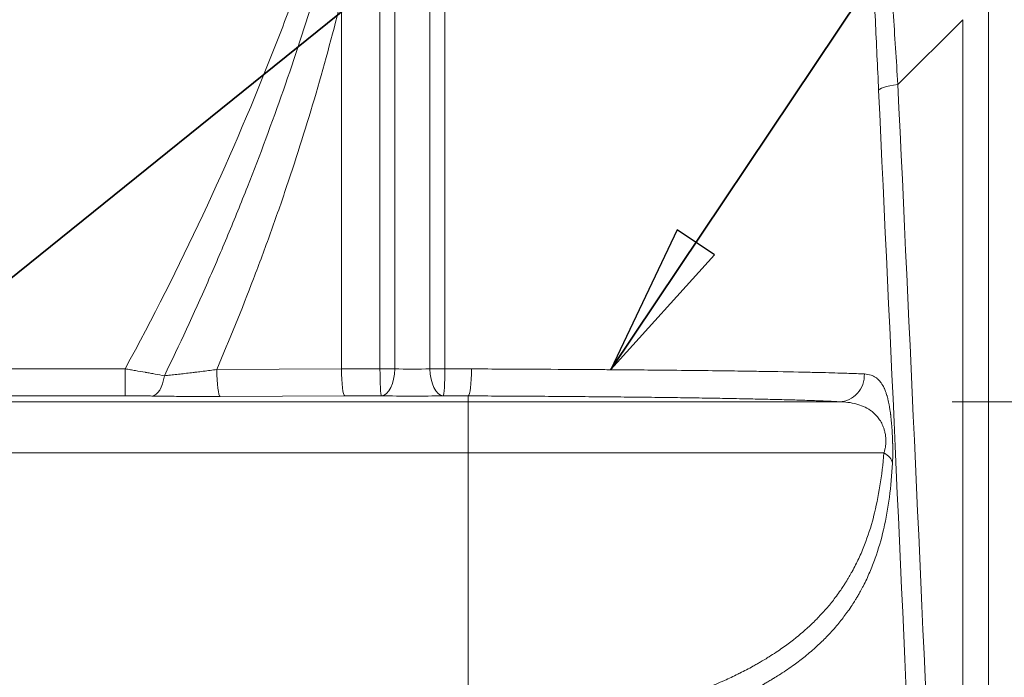
# Model space of a CAD drawing. Units: inches. Extents: x 5 to 206, y 5 to 269.
# Drawn here: x 75 to 88, y 209 to 218 of the extents above; entities that cross this region are included whole.
import ezdxf

# ---------------------------------------------------------------- set-up
doc = ezdxf.new("R2010")
doc.units = ezdxf.units.IN
doc.header["$LTSCALE"] = 25
doc.header["$MEASUREMENT"] = 0
for name, color, linetype, lineweight in [('Dimension (ANSI)', 7, 'Continuous', 18), ('Symbol (ANSI)', 7, 'Continuous', 35), ('Visible (ANSI)', 7, 'Continuous', 50), ('Visible Narrow (ANSI)', 7, 'Continuous', 5)]:
    doc.layers.add(name, color=color, linetype=linetype, lineweight=lineweight)
doc.styles.add('Note Text (ANSI)', font='times.ttf')
doc.dimstyles.new('Clarion Style 1 w_ in [mm]', dxfattribs={"dimscale": 25, "dimtxt": 0.094, "dimasz": 0.098425, "dimexe": 0.0625, "dimexo": 0.0625, "dimgap": 0.025, "dimtad": 1, "dimdec": 3, "dimrnd": 1e-08, "dimzin": 3, "dimdsep": 46, "dimlunit": 5, "dimtxsty": 'Note Text (ANSI)', "dimcen": 0.09, "dimdle": 0.1, "dimclrd": 256, "dimclre": 256, "dimclrt": 256, "dimadec": 0, "dimazin": 3, "dimtfac": 1.06383, "dimtofl": 0, "dimtmove": 0, "dimatfit": 3, "dimldrblk": 'Filled-1', "dimfxl": 1, "dimfrac": 1, "dimtolj": 1, "dimtzin": 12, "dimlwd": -1, "dimlwe": -1, "dimarcsym": 0})
doc.dimstyles.new('Clarion Style 1 w_ in [mm]$7', dxfattribs={"dimscale": 25, "dimtxt": 0.094, "dimasz": 0.085, "dimexe": 0.0625, "dimexo": 0.0625, "dimgap": 0.025, "dimtad": 1, "dimdec": 3, "dimrnd": 1e-08, "dimzin": 3, "dimdsep": 46, "dimlunit": 5, "dimtxsty": 'Note Text (ANSI)', "dimcen": 0.09, "dimdle": 0.1, "dimclrd": 256, "dimclre": 256, "dimclrt": 256, "dimadec": 0, "dimazin": 3, "dimtfac": 1.06383, "dimtofl": 0, "dimtmove": 0, "dimatfit": 3, "dimldrblk": 'Filled-1', "dimfxl": 1, "dimfrac": 1, "dimtolj": 1, "dimtzin": 12, "dimlwd": -1, "dimlwe": -1, "dimarcsym": 0})

# ---------------------------------------------------------------- blocks, each defined once
blk = doc.blocks.new('Filled-1')
at = {"color": 0}
for p, q in [((0, 0), (-1, 0.1471)), ((-1, 0.1471), (-1, -0.1471)), ((-1, 0), (0, 0)), ((-1, -0.1471), (0, 0))]:
    blk.add_line(p, q, dxfattribs=at)
at = {"color": 0, "flags": 128}
blk.add_lwpolyline([(-1, -0.1471), (0, 0), (-1, 0.1471), (-1, -0.1471)], dxfattribs=at)
at = {"color": 0}
blk.add_solid([(-1, -0.1471), (0, 0), (-1, 0.1471), (-1, -0.1471)], dxfattribs=at)
blk = doc.blocks.new('*D16')
at = {"layer": 'Defpoints', "color": 0, "transparency": 16777216}
for p in [(86.087, 212.885), (109.334, 212.885), (89.867, 158.123)]:
    blk.add_point(p, dxfattribs=at)
at = {"layer": 'Dimension (ANSI)', "transparency": 16777216}
for p, q in [((87.649, 212.885), (110.897, 212.885)), ((109.334, 160.583), (109.334, 210.424)), ((91.429, 158.123), (110.897, 158.123))]:
    blk.add_line(p, q, dxfattribs=at)
for points in [[(108.924, 210.424), (109.744, 210.424), (109.334, 212.885)], [(108.924, 160.583), (109.744, 160.583), (109.334, 158.123)]]:
    blk.add_solid(points, dxfattribs=at)
at = {"layer": 'Dimension (ANSI)', "transparency": 16777216, "insert": (102.987, 172.011), "char_height": 2.35, "attachment_point": 1, "rotation": 90, "style": 'Note Text (ANSI)'}
blk.add_mtext('\\A1;54{\\H1.06383x;\\S3#4;} in [1391 mm]', dxfattribs=at)

msp = doc.modelspace()

# ---------------------------------------------------------------- linework, layer by layer
at = {"layer": 'Visible (ANSI)', "linetype": 'Continuous', "lineweight": 18}
msp.add_line((88.15437, 235.77903), (88.15437, 164.47197), dxfattribs=at)
msp.add_open_spline([(86.63006, 217.21011), (86.62235, 217.37357), (86.61466, 217.5365), (86.60698, 217.69888), (86.5993, 217.8613), (86.59164, 218.02317), (86.58399, 218.18447), (86.57635, 218.34569), (86.56873, 218.50635), (86.56113, 218.66641), (86.55352, 218.82658), (86.54593, 218.98615), (86.53836, 219.14511), (86.53458, 219.22456), (86.5308, 219.30388), (86.52704, 219.38282), (86.52328, 219.46177), (86.51953, 219.54039), (86.5158, 219.61869), (86.50833, 219.77528), (86.50092, 219.93057), (86.49356, 220.08453), (86.48621, 220.23838), (86.47892, 220.39089), (86.47169, 220.54202), (86.46445, 220.69335), (86.45726, 220.8433), (86.45015, 220.99182), (86.44304, 221.14013), (86.43599, 221.287), (86.42902, 221.4324), (86.42552, 221.50514), (86.42205, 221.57752), (86.41859, 221.64952), (86.41513, 221.72163), (86.41168, 221.79336), (86.40826, 221.86469), (86.40483, 221.93593), (86.40143, 222.00677), (86.39804, 222.07721), (86.39465, 222.14766), (86.39128, 222.21778), (86.38794, 222.28717), (86.38461, 222.35646), (86.38131, 222.42507), (86.37804, 222.49302), (86.37476, 222.56118), (86.37151, 222.62867), (86.36829, 222.69547), (86.36187, 222.82878), (86.35558, 222.95938), (86.34942, 223.08727), (86.34324, 223.21536), (86.3372, 223.34073), (86.33128, 223.46332), (86.32538, 223.58573), (86.31961, 223.70538), (86.31397, 223.82224), (86.30832, 223.93927), (86.3028, 224.05349), (86.29743, 224.16485), (86.29474, 224.2204), (86.29209, 224.27524), (86.28948, 224.32936), (86.28686, 224.38363), (86.28427, 224.43718), (86.28172, 224.49), (86.28045, 224.51629), (86.27919, 224.5424), (86.27794, 224.56833), (86.27668, 224.59441), (86.27542, 224.62032), (86.27418, 224.64598), (86.27171, 224.69717), (86.26928, 224.74737), (86.2669, 224.79659), (86.26453, 224.84574), (86.2622, 224.89392), (86.25992, 224.94114), (86.25763, 224.98842), (86.25539, 225.03475), (86.2532, 225.08012), (86.24881, 225.17091), (86.2446, 225.2579), (86.24058, 225.34115), (86.23655, 225.42431), (86.23271, 225.50376), (86.22904, 225.57955), (86.22537, 225.65543), (86.22188, 225.72765), (86.21856, 225.79627), (86.21524, 225.86482), (86.2121, 225.92977), (86.20913, 225.99117), (86.20764, 226.02188), (86.2062, 226.05171), (86.2048, 226.08064), (86.2034, 226.10961), (86.20204, 226.13768), (86.20072, 226.16487), (86.19941, 226.19203), (86.19814, 226.21832), (86.19691, 226.24372), (86.19568, 226.26912), (86.19449, 226.29366), (86.19335, 226.31721), (86.19221, 226.34075), (86.19112, 226.36331), (86.19007, 226.38493), (86.18903, 226.40659), (86.18802, 226.4273), (86.18707, 226.44709), (86.18515, 226.48662), (86.18342, 226.52248), (86.18185, 226.55481), (86.18029, 226.58716), (86.17889, 226.61599), (86.17766, 226.64142), (86.17643, 226.66684), (86.17536, 226.68888), (86.17446, 226.70765), (86.17355, 226.72642), (86.1728, 226.74192), (86.1722, 226.75425), (86.17101, 226.77891), (86.17043, 226.79091), (86.17043, 226.79091)], degree=3, knots=[0, 0, 0, 0, 0.031246, 0.031246, 0.031246, 0.0625, 0.0625, 0.0625, 0.09373875, 0.09373875, 0.09373875, 0.125, 0.125, 0.125, 0.140625, 0.140625, 0.140625, 0.15625, 0.15625, 0.15625, 0.1875, 0.1875, 0.1875, 0.21872961, 0.21872961, 0.21872961, 0.25, 0.25, 0.25, 0.28122736, 0.28122736, 0.28122736, 0.29685194, 0.29685194, 0.29685194, 0.3125, 0.3125, 0.3125, 0.328125, 0.328125, 0.328125, 0.34375, 0.34375, 0.34375, 0.35935074, 0.35935074, 0.35935074, 0.375, 0.375, 0.375, 0.40622526, 0.40622526, 0.40622526, 0.4375, 0.4375, 0.4375, 0.46872598, 0.46872598, 0.46872598, 0.5, 0.5, 0.5, 0.51560237, 0.51560237, 0.51560237, 0.53125, 0.53125, 0.53125, 0.53904042, 0.53904042, 0.53904042, 0.546875, 0.546875, 0.546875, 0.5625, 0.5625, 0.5625, 0.5781046, 0.5781046, 0.5781046, 0.59373017, 0.59373017, 0.59373017, 0.625, 0.625, 0.625, 0.65623245, 0.65623245, 0.65623245, 0.6875, 0.6875, 0.6875, 0.71873587, 0.71873587, 0.71873587, 0.73436169, 0.73436169, 0.73436169, 0.75, 0.75, 0.75, 0.765625, 0.765625, 0.765625, 0.78125, 0.78125, 0.78125, 0.79686511, 0.79686511, 0.79686511, 0.8125, 0.8125, 0.8125, 0.84374194, 0.84374194, 0.84374194, 0.875, 0.875, 0.875, 0.90624508, 0.90624508, 0.90624508, 0.9375, 0.9375, 0.9375, 1, 1, 1, 1], dxfattribs=at)
msp.add_open_spline([(87.52974, 196.1192), (87.27442, 203.15581), (86.96141, 210.1844), (86.63006, 217.21011)], degree=3, dxfattribs=at)
at = {"layer": 'Visible Narrow (ANSI)', "linetype": 'Continuous', "lineweight": 18}
for p, q in [((79.70287, 213.34235), (79.70287, 221.23556)), ((79.90818, 221.23556), (79.90818, 213.34235)), ((79.16871, 218.49317), (79.16871, 213.34077)), ((87.79715, 218.19553), (86.89714, 217.29551)), ((87.79715, 196.19647), (87.79715, 218.19553)), ((76.16398, 213.34275), (67.61937, 213.34275)), ((76.16398, 213.34275), (76.16398, 212.96798)), ((79.16871, 213.34077), (77.43726, 213.33335)), ((79.90818, 213.34235), (79.70287, 213.34235)), ((67.61937, 212.96798), (76.16398, 212.96798)), ((77.48296, 212.95857), (79.21441, 212.966)), ((80.92937, 212.88509), (80.92937, 212.9663)), ((80.92937, 212.88509), (67.61937, 212.88509)), ((80.92937, 212.17494), (80.92937, 212.88509)), ((86.08676, 212.88509), (80.92937, 212.88509)), ((67.61937, 212.17494), (80.92937, 212.17494)), ((86.70227, 212.17494), (80.92937, 212.17494)), ((80.92937, 212.17494), (80.92937, 208.18282))]:
    msp.add_line(p, q, dxfattribs=at)
for centre, major_axis, ratio, start_param, end_param in [((87.37923, 217.24544), (-0.74917, -0.03533), 0.12605902, 5.40549368, 6.28318905), ((76.53494, 213.33951), (-0.00718, -0.37493), 0.48092111, 0.03981542, 1.32904476), ((77.48296, 213.33335), (0.00161, -0.375), 0.12186824, 4.71186644, 6.24801648), ((80.14367, 213.07648), (8, 0), 0.03328386, 1.6259236, 1.69296937), ((79.21441, 213.34077), (0.00161, -0.375), 0.12186824, 4.71186644, 6.24801648), ((79.72354, 213.34235), (0.00072, -0.375), 0.05509925, 4.7122828, 6.24822559), ((79.72354, 213.34235), (-0.00741, -0.37493), 0.49230619, 0.04010566, 1.58052146), ((80.15437, 213.36894), (-0.5, 0), 0.06111135, 1.05597544, 2.07885444), ((80.58004, 213.34225), (-0.375, -0.00006), 0.00009299, 4.64442637, 5.22044708), ((80.58004, 213.34225), (0.00729, -0.37493), 0.48641137, 4.70293133, 6.24323156), ((80.58004, 213.34225), (-0.00089, -0.375), 0.06790985, 0.03498739, 1.57106186), ((80.1536, 213.14098), (-6.65168, 0.00002), 0.03033381, 4.58848104, 4.64439839), ((80.92937, 213.34107), (-0.00163, -0.375), 0.1235259, 0.0351761, 1.57168178), ((86.07856, 213.25986), (-0.02055, -0.37444), 0.94237701, 0.08137278, 1.65309621), ((80.14367, 212.70171), (-7.625, 0), 0.03492077, 4.76751625, 4.83456203), ((80.15437, 212.99417), (0.875, 0), 0.03492077, 4.1975681, 5.22044709), ((80.15359, 212.74895), (6.27603, 0), 0.0348995, 1.44687012, 1.50279549), ((86.45026, 212.01711), (0.37454, -0.01851), 0.59713287, 0.14955186, 0.86263556)]:
    msp.add_ellipse(centre, major_axis=major_axis, ratio=ratio, start_param=start_param, end_param=end_param, dxfattribs=at)
for points, knots in [([(86.38922, 227.35751), (86.38411, 227.3524), (86.37989, 227.33491), (86.37659, 227.30441), (86.37657, 227.30426), (86.37656, 227.30411), (86.37654, 227.30396), (86.37491, 227.28878), (86.3735, 227.2704), (86.37233, 227.24872), (86.37114, 227.22681), (86.3702, 227.20154), (86.36949, 227.17279), (86.36948, 227.17234), (86.36947, 227.17189), (86.36946, 227.17144), (86.36878, 227.143), (86.36834, 227.11118), (86.36814, 227.07587), (86.36794, 227.03996), (86.368, 227.00043), (86.36833, 226.95713), (86.36833, 226.95638), (86.36834, 226.95563), (86.36834, 226.95487), (86.36851, 226.93389), (86.36873, 226.91203), (86.36902, 226.88927), (86.36932, 226.86568), (86.36968, 226.84112), (86.37012, 226.81557), (86.37013, 226.81473), (86.37015, 226.81389), (86.37016, 226.81304), (86.37059, 226.78826), (86.37108, 226.76253), (86.37164, 226.73598), (86.37166, 226.73512), (86.37168, 226.73426), (86.3717, 226.7334), (86.37226, 226.70674), (86.37289, 226.67924), (86.37358, 226.65089), (86.3736, 226.65003), (86.37362, 226.64917), (86.37364, 226.64831), (86.37434, 226.61985), (86.37511, 226.59054), (86.37594, 226.56037), (86.37679, 226.52929), (86.37771, 226.4973), (86.37871, 226.4644), (86.3807, 226.39858), (86.38296, 226.32913), (86.38551, 226.256), (86.38554, 226.25531), (86.38556, 226.25461), (86.38559, 226.25391), (86.38812, 226.18138), (86.39093, 226.10524), (86.39401, 226.02545), (86.39713, 225.94485), (86.40054, 225.86053), (86.40424, 225.77242), (86.40424, 225.77221), (86.40425, 225.772), (86.40426, 225.7718), (86.40795, 225.68383), (86.41193, 225.59208), (86.41621, 225.49648), (86.41835, 225.44855), (86.42057, 225.39965), (86.42286, 225.34977), (86.42513, 225.30057), (86.42746, 225.25041), (86.42987, 225.19929), (86.4299, 225.19857), (86.42994, 225.19785), (86.42997, 225.19713), (86.43237, 225.14624), (86.43484, 225.0944), (86.43739, 225.04159), (86.43744, 225.04055), (86.43749, 225.03952), (86.43754, 225.03848), (86.43884, 225.01154), (86.44016, 224.98435), (86.44149, 224.95698), (86.44276, 224.93096), (86.44404, 224.90478), (86.44534, 224.87843), (86.44541, 224.87707), (86.44547, 224.8757), (86.44554, 224.87433), (86.44827, 224.81887), (86.45107, 224.76265), (86.45393, 224.7057), (86.45669, 224.65073), (86.45951, 224.59507), (86.46238, 224.53873), (86.46249, 224.5367), (86.46259, 224.53468), (86.4627, 224.53265), (86.46866, 224.41585), (86.47488, 224.29612), (86.48135, 224.1735), (86.48765, 224.05413), (86.49418, 223.93202), (86.50093, 223.80723), (86.50111, 223.8039), (86.50129, 223.80058), (86.50147, 223.79725), (86.50842, 223.66905), (86.51561, 223.53801), (86.52304, 223.40417), (86.53022, 223.27476), (86.53762, 223.14273), (86.54525, 223.0081), (86.54551, 223.00356), (86.54576, 222.99902), (86.54602, 222.99448), (86.54997, 222.92484), (86.55397, 222.85449), (86.55804, 222.78346), (86.56181, 222.71744), (86.56564, 222.65083), (86.56952, 222.58362), (86.56982, 222.57853), (86.57011, 222.57343), (86.5704, 222.56834), (86.57428, 222.50121), (86.57821, 222.43344), (86.58217, 222.36537), (86.58248, 222.36004), (86.58279, 222.35471), (86.5831, 222.34937), (86.58706, 222.2814), (86.59106, 222.21307), (86.59509, 222.14439), (86.59541, 222.13888), (86.59573, 222.13337), (86.59606, 222.12785), (86.60041, 222.05364), (86.60481, 221.97902), (86.60925, 221.904), (86.61369, 221.82903), (86.61817, 221.75365), (86.62268, 221.67788), (86.63136, 221.53219), (86.64019, 221.38506), (86.64916, 221.23652), (86.64951, 221.23068), (86.64987, 221.22485), (86.65022, 221.21901), (86.65954, 221.06468), (86.66901, 220.90885), (86.67863, 220.75156), (86.68791, 220.59982), (86.69732, 220.44673), (86.70686, 220.29231), (86.7072, 220.28682), (86.70754, 220.28133), (86.70788, 220.27584), (86.71745, 220.12097), (86.72716, 219.96477), (86.73699, 219.80727), (86.7373, 219.80221), (86.73762, 219.79716), (86.73794, 219.7921), (86.74271, 219.71558), (86.74752, 219.63875), (86.75236, 219.56161), (86.75266, 219.55684), (86.75296, 219.55207), (86.75326, 219.54729), (86.75812, 219.46979), (86.76301, 219.39195), (86.76793, 219.31397), (86.76821, 219.30952), (86.76849, 219.30508), (86.76877, 219.30064), (86.77915, 219.13588), (86.78962, 218.97044), (86.80018, 218.80434), (86.81056, 218.64099), (86.82102, 218.477), (86.83156, 218.31241), (86.83173, 218.30982), (86.83189, 218.30723), (86.83206, 218.30464), (86.84276, 218.1376), (86.85353, 217.96993), (86.86439, 217.80165), (86.87523, 217.63354), (86.88615, 217.46482), (86.89714, 217.29551)], [0, 0, 0, 0, 0.06219602, 0.06219602, 0.06219602, 0.0625, 0.0625, 0.0625, 0.09333889, 0.09333889, 0.09333889, 0.12451299, 0.12451299, 0.12451299, 0.125, 0.125, 0.125, 0.15571923, 0.15571923, 0.15571923, 0.1869594, 0.1869594, 0.1869594, 0.1875, 0.1875, 0.1875, 0.20259175, 0.20259175, 0.20259175, 0.21823455, 0.21823455, 0.21823455, 0.21875, 0.21875, 0.21875, 0.23388516, 0.23388516, 0.23388516, 0.234375, 0.234375, 0.234375, 0.24954035, 0.24954035, 0.24954035, 0.25, 0.25, 0.25, 0.26519904, 0.26519904, 0.26519904, 0.28086221, 0.28086221, 0.28086221, 0.3122009, 0.3122009, 0.3122009, 0.3125, 0.3125, 0.3125, 0.34355531, 0.34355531, 0.34355531, 0.37492606, 0.37492606, 0.37492606, 0.375, 0.375, 0.375, 0.40631315, 0.40631315, 0.40631315, 0.42201321, 0.42201321, 0.42201321, 0.4375, 0.4375, 0.4375, 0.437718, 0.437718, 0.437718, 0.453125, 0.453125, 0.453125, 0.45342679, 0.45342679, 0.45342679, 0.46128215, 0.46128215, 0.46128215, 0.46875, 0.46875, 0.46875, 0.46913689, 0.46913689, 0.46913689, 0.48484268, 0.48484268, 0.48484268, 0.5, 0.5, 0.5, 0.50054509, 0.50054509, 0.50054509, 0.53193729, 0.53193729, 0.53193729, 0.5625, 0.5625, 0.5625, 0.56331401, 0.56331401, 0.56331401, 0.59467521, 0.59467521, 0.59467521, 0.625, 0.625, 0.625, 0.62602145, 0.62602145, 0.62602145, 0.6416884, 0.6416884, 0.6416884, 0.65625, 0.65625, 0.65625, 0.65735253, 0.65735253, 0.65735253, 0.671875, 0.671875, 0.671875, 0.67301176, 0.67301176, 0.67301176, 0.6875, 0.6875, 0.6875, 0.6886626, 0.6886626, 0.6886626, 0.70430404, 0.70430404, 0.70430404, 0.7199377, 0.7199377, 0.7199377, 0.75, 0.75, 0.75, 0.75118057, 0.75118057, 0.75118057, 0.78239059, 0.78239059, 0.78239059, 0.8125, 0.8125, 0.8125, 0.81356973, 0.81356973, 0.81356973, 0.84375, 0.84375, 0.84375, 0.84471866, 0.84471866, 0.84471866, 0.859375, 0.859375, 0.859375, 0.86028206, 0.86028206, 0.86028206, 0.875, 0.875, 0.875, 0.87583817, 0.87583817, 0.87583817, 0.90692605, 0.90692605, 0.90692605, 0.9375, 0.9375, 0.9375, 0.93798105, 0.93798105, 0.93798105, 0.96900547, 0.96900547, 0.96900547, 1, 1, 1, 1]), ([(79.70367, 222.22819), (79.55925, 221.74995), (79.41482, 221.27171), (79.2704, 220.79348), (79.24151, 220.69783), (79.21241, 220.60225), (79.18288, 220.50681), (79.12382, 220.31592), (79.06331, 220.1255), (79.00134, 219.93553), (78.87741, 219.55559), (78.74767, 219.1775), (78.61213, 218.80123), (78.54435, 218.6131), (78.47511, 218.42539), (78.4045, 218.23837), (78.3339, 218.05134), (78.2619, 217.86496), (78.18853, 217.67921), (77.89505, 216.93621), (77.5795, 216.20338), (77.24205, 215.48064), (76.90461, 214.75791), (76.54528, 214.04527), (76.16398, 213.34275)], [0, 0, 0, 0, 0.15625, 0.15625, 0.15625, 0.1875, 0.1875, 0.1875, 0.25, 0.25, 0.25, 0.375, 0.375, 0.375, 0.4375, 0.4375, 0.4375, 0.5, 0.5, 0.5, 0.75, 0.75, 0.75, 1, 1, 1, 1]), ([(78.80553, 218.58108), (78.66681, 218.12276), (78.51839, 217.66786), (78.20339, 216.76447), (78.03678, 216.31599), (77.77359, 215.64794), (77.68367, 215.42609), (77.49971, 214.98462), (77.40566, 214.76492), (77.11731, 214.10889), (76.91686, 213.67563), (76.70828, 213.24639)], [0, 0, 0, 0, 0.25, 0.25, 0.5, 0.5, 0.625, 0.625, 0.75, 0.75, 1, 1, 1, 1]), ([(77.43726, 213.33335), (77.61447, 213.74933), (77.78399, 214.16909), (77.94561, 214.59275), (78.02642, 214.80457), (78.10525, 215.01737), (78.18207, 215.23116), (78.25888, 215.44495), (78.3337, 215.65982), (78.40631, 215.87524), (78.55151, 216.30609), (78.688, 216.73957), (78.8153, 217.17582), (78.9426, 217.61207), (79.06076, 218.05108), (79.16871, 218.49317)], [0, 0, 0, 0, 0.25, 0.25, 0.25, 0.375, 0.375, 0.375, 0.5, 0.5, 0.5, 0.75, 0.75, 0.75, 1, 1, 1, 1]), ([(76.70828, 213.24639), (76.66712, 213.25394), (76.62457, 213.26167), (76.58067, 213.26956), (76.58016, 213.26966), (76.57965, 213.26975), (76.57914, 213.26984), (76.55706, 213.27381), (76.53458, 213.27784), (76.51189, 213.28188), (76.48995, 213.28579), (76.46782, 213.28972), (76.44558, 213.29366), (76.4449, 213.29378), (76.44423, 213.2939), (76.44355, 213.29402), (76.39842, 213.302), (76.35272, 213.31002), (76.30646, 213.31809), (76.30597, 213.31818), (76.30548, 213.31826), (76.30499, 213.31835), (76.28199, 213.32235), (76.25886, 213.32637), (76.23558, 213.3304), (76.21181, 213.33452), (76.18788, 213.33864), (76.16398, 213.34275)], [0, 0, 0, 0, 0.25, 0.25, 0.25, 0.25289201, 0.25289201, 0.25289201, 0.37854784, 0.37854784, 0.37854784, 0.5, 0.5, 0.5, 0.5036881, 0.5036881, 0.5036881, 0.75, 0.75, 0.75, 0.75260832, 0.75260832, 0.75260832, 0.875, 0.875, 0.875, 1, 1, 1, 1]), ([(77.43726, 213.33335), (77.40582, 213.32911), (77.37439, 213.32494), (77.34297, 213.32082), (77.31206, 213.31678), (77.28116, 213.31279), (77.25027, 213.30885), (77.2498, 213.30879), (77.24933, 213.30873), (77.24887, 213.30867), (77.21819, 213.30477), (77.18751, 213.30092), (77.15684, 213.29713), (77.15622, 213.29705), (77.15559, 213.29698), (77.15496, 213.2969), (77.13933, 213.29497), (77.12371, 213.29306), (77.10808, 213.29115), (77.0932, 213.28935), (77.07831, 213.28755), (77.0635, 213.28578), (77.06276, 213.28569), (77.06202, 213.2856), (77.06128, 213.28551), (77.03027, 213.28181), (76.9996, 213.2782), (76.96929, 213.2747), (76.93972, 213.27129), (76.91049, 213.26798), (76.88159, 213.26477), (76.88098, 213.2647), (76.88037, 213.26464), (76.87977, 213.26457), (76.8504, 213.26131), (76.82139, 213.25816), (76.79274, 213.25512), (76.76422, 213.2521), (76.73606, 213.24919), (76.70828, 213.24639)], [0, 0, 0, 0, 0.12602585, 0.12602585, 0.12602585, 0.25, 0.25, 0.25, 0.25186999, 0.25186999, 0.25186999, 0.375, 0.375, 0.375, 0.3775257, 0.3775257, 0.3775257, 0.44028617, 0.44028617, 0.44028617, 0.5, 0.5, 0.5, 0.50298191, 0.50298191, 0.50298191, 0.62802527, 0.62802527, 0.62802527, 0.75, 0.75, 0.75, 0.75255972, 0.75255972, 0.75255972, 0.87655857, 0.87655857, 0.87655857, 1, 1, 1, 1]), ([(86.43192, 213.27135), (86.39752, 213.27288), (86.36093, 213.27438), (86.32212, 213.27587), (86.30255, 213.27662), (86.28241, 213.27736), (86.26171, 213.2781), (86.23084, 213.2792), (86.19869, 213.2803), (86.1654, 213.28137), (86.13211, 213.28245), (86.0977, 213.28351), (86.06219, 213.28456), (85.95397, 213.28775), (85.83555, 213.2908), (85.70708, 213.29374), (85.66692, 213.29465), (85.62578, 213.29556), (85.58365, 213.29645), (85.40676, 213.30021), (85.21267, 213.30377), (85.00077, 213.30715), (84.95525, 213.30788), (84.90887, 213.3086), (84.86187, 213.3093), (84.85418, 213.30942), (84.84647, 213.30954), (84.83874, 213.30965), (84.78385, 213.31047), (84.72816, 213.31127), (84.67168, 213.31206), (84.55872, 213.31363), (84.44261, 213.31515), (84.3234, 213.31661), (84.1637, 213.31857), (83.99845, 213.32042), (83.82762, 213.32219), (83.74341, 213.32306), (83.65785, 213.3239), (83.57092, 213.32473), (83.43928, 213.32597), (83.30451, 213.32717), (83.16653, 213.32832), (83.13203, 213.32861), (83.09731, 213.32889), (83.06252, 213.32917), (83.02773, 213.32945), (82.99285, 213.32973), (82.95786, 213.33), (82.88789, 213.33054), (82.81754, 213.33107), (82.74679, 213.33159), (82.71903, 213.33179), (82.6912, 213.33199), (82.66332, 213.33218), (82.40701, 213.334), (82.14572, 213.33562), (81.87952, 213.33706), (81.72864, 213.33788), (81.57617, 213.33864), (81.4221, 213.33934), (81.27478, 213.34002), (81.12599, 213.34064), (80.97569, 213.34121)], [0, 0, 0, 0, 0.04154239, 0.04154239, 0.04154239, 0.0625, 0.0625, 0.0625, 0.09375, 0.09375, 0.09375, 0.125, 0.125, 0.125, 0.22023071, 0.22023071, 0.22023071, 0.25, 0.25, 0.25, 0.375, 0.375, 0.375, 0.40185233, 0.40185233, 0.40185233, 0.40625, 0.40625, 0.40625, 0.4375, 0.4375, 0.4375, 0.5, 0.5, 0.5, 0.58372948, 0.58372948, 0.58372948, 0.625, 0.625, 0.625, 0.6875, 0.6875, 0.6875, 0.703125, 0.703125, 0.703125, 0.71875, 0.71875, 0.71875, 0.75, 0.75, 0.75, 0.76226422, 0.76226422, 0.76226422, 0.875, 0.875, 0.875, 0.93890037, 0.93890037, 0.93890037, 1, 1, 1, 1]), ([(86.82227, 212.03213), (86.82335, 212.05193), (86.82422, 212.07245), (86.82486, 212.09376), (86.82487, 212.09405), (86.82488, 212.09433), (86.82489, 212.09462), (86.8252, 212.10495), (86.82546, 212.11547), (86.82566, 212.12619), (86.82567, 212.12669), (86.82568, 212.12718), (86.82569, 212.12768), (86.82589, 212.13819), (86.82604, 212.1489), (86.82614, 212.15972), (86.82614, 212.16047), (86.82615, 212.16122), (86.82616, 212.16198), (86.82634, 212.18383), (86.82632, 212.20611), (86.82611, 212.22889), (86.826, 212.24062), (86.82584, 212.25249), (86.82562, 212.26449), (86.82541, 212.27646), (86.82515, 212.28857), (86.82483, 212.30081), (86.82477, 212.30299), (86.82471, 212.30518), (86.82465, 212.30737), (86.82438, 212.31744), (86.82407, 212.32756), (86.82373, 212.33764), (86.82332, 212.34991), (86.82286, 212.36211), (86.82236, 212.37431), (86.82223, 212.37735), (86.8221, 212.3804), (86.82197, 212.38344), (86.82105, 212.4047), (86.82, 212.4259), (86.81882, 212.44702), (86.8186, 212.45099), (86.81837, 212.45495), (86.81814, 212.45892), (86.81766, 212.46699), (86.81717, 212.47503), (86.81666, 212.48307), (86.81589, 212.49509), (86.81508, 212.50708), (86.81424, 212.51889), (86.8139, 212.52368), (86.81355, 212.52845), (86.8132, 212.53318), (86.81267, 212.54016), (86.81214, 212.54708), (86.8116, 212.55393), (86.81068, 212.56546), (86.80973, 212.57681), (86.80874, 212.588), (86.80829, 212.59317), (86.80782, 212.5983), (86.80735, 212.6034), (86.80578, 212.62047), (86.80413, 212.63713), (86.8024, 212.65346), (86.80182, 212.65885), (86.80124, 212.66421), (86.80065, 212.66952), (86.79946, 212.68023), (86.79822, 212.69081), (86.79696, 212.70114), (86.79638, 212.70593), (86.79579, 212.71068), (86.79519, 212.71538), (86.7945, 212.72079), (86.79381, 212.72613), (86.7931, 212.73141), (86.79122, 212.74558), (86.78927, 212.75928), (86.78726, 212.77258), (86.7845, 212.79092), (86.78162, 212.80849), (86.77862, 212.82538), (86.77774, 212.83033), (86.77685, 212.83522), (86.77595, 212.84006), (86.77066, 212.86843), (86.76502, 212.89486), (86.75894, 212.91968), (86.75789, 212.92398), (86.75683, 212.92823), (86.75575, 212.93243), (86.75317, 212.9425), (86.75052, 212.95229), (86.7478, 212.96177), (86.74668, 212.96569), (86.74555, 212.96956), (86.74441, 212.97337), (86.74162, 212.98267), (86.73877, 212.99166), (86.73586, 213.00036), (86.73469, 213.00386), (86.73351, 213.00731), (86.73232, 213.01072), (86.72512, 213.03131), (86.71754, 213.05028), (86.70954, 213.06785), (86.70831, 213.07056), (86.70706, 213.07324), (86.70581, 213.07589), (86.70231, 213.08326), (86.69874, 213.09038), (86.69509, 213.09726), (86.69384, 213.09961), (86.69258, 213.10193), (86.69132, 213.10422), (86.68754, 213.11107), (86.68367, 213.11768), (86.67973, 213.12402), (86.67849, 213.12602), (86.67724, 213.12799), (86.67599, 213.12994), (86.67192, 213.13625), (86.66779, 213.14229), (86.66358, 213.14809), (86.65806, 213.15567), (86.65242, 213.16283), (86.64666, 213.1696), (86.63511, 213.18314), (86.62304, 213.19508), (86.61044, 213.20563), (86.60938, 213.20651), (86.60832, 213.20739), (86.60726, 213.20825), (86.59561, 213.21771), (86.58352, 213.22599), (86.57097, 213.23319), (86.55724, 213.24107), (86.54297, 213.24765), (86.52813, 213.25303), (86.52747, 213.25327), (86.52681, 213.25351), (86.52615, 213.25374), (86.49697, 213.26408), (86.4656, 213.26985), (86.43192, 213.27135)], [0, 0, 0, 0, 0.03083595, 0.03083595, 0.03083595, 0.03125, 0.03125, 0.03125, 0.04618335, 0.04618335, 0.04618335, 0.046875, 0.046875, 0.046875, 0.06148201, 0.06148201, 0.06148201, 0.0625, 0.0625, 0.0625, 0.09197721, 0.09197721, 0.09197721, 0.10716227, 0.10716227, 0.10716227, 0.1222995, 0.1222995, 0.1222995, 0.125, 0.125, 0.125, 0.13740137, 0.13740137, 0.13740137, 0.15248463, 0.15248463, 0.15248463, 0.15625, 0.15625, 0.15625, 0.18255589, 0.18255589, 0.18255589, 0.1875, 0.1875, 0.1875, 0.19756079, 0.19756079, 0.19756079, 0.21262631, 0.21262631, 0.21262631, 0.21875, 0.21875, 0.21875, 0.22777939, 0.22777939, 0.22777939, 0.24297808, 0.24297808, 0.24297808, 0.25, 0.25, 0.25, 0.2734896, 0.2734896, 0.2734896, 0.28125, 0.28125, 0.28125, 0.296875, 0.296875, 0.296875, 0.30413572, 0.30413572, 0.30413572, 0.3125, 0.3125, 0.3125, 0.33495843, 0.33495843, 0.33495843, 0.36592658, 0.36592658, 0.36592658, 0.375, 0.375, 0.375, 0.42826716, 0.42826716, 0.42826716, 0.4375, 0.4375, 0.4375, 0.45960901, 0.45960901, 0.45960901, 0.46875, 0.46875, 0.46875, 0.49104026, 0.49104026, 0.49104026, 0.5, 0.5, 0.5, 0.55414069, 0.55414069, 0.55414069, 0.5625, 0.5625, 0.5625, 0.58579652, 0.58579652, 0.58579652, 0.59375, 0.59375, 0.59375, 0.61751108, 0.61751108, 0.61751108, 0.625, 0.625, 0.625, 0.6492583, 0.6492583, 0.6492583, 0.68103459, 0.68103459, 0.68103459, 0.74466136, 0.74466136, 0.74466136, 0.75, 0.75, 0.75, 0.80837586, 0.80837586, 0.80837586, 0.87217273, 0.87217273, 0.87217273, 0.875, 0.875, 0.875, 1, 1, 1, 1]), ([(76.16398, 212.96798), (76.19637, 212.96798), (76.22847, 212.96791), (76.26027, 212.96778), (76.29207, 212.96765), (76.32356, 212.96745), (76.35476, 212.96718), (76.37036, 212.96704), (76.3859, 212.96689), (76.40132, 212.96672), (76.41674, 212.96655), (76.43205, 212.96636), (76.44711, 212.96616), (76.47722, 212.96575), (76.50652, 212.96528), (76.53494, 212.96474)], [0, 0, 0, 0, 0.24996681, 0.24996681, 0.24996681, 0.5, 0.5, 0.5, 0.62498402, 0.62498402, 0.62498402, 0.75, 0.75, 0.75, 1, 1, 1, 1]), ([(76.53494, 212.96474), (76.57105, 212.96404), (76.60774, 212.96341), (76.64497, 212.96283), (76.68221, 212.96225), (76.71999, 212.96173), (76.75829, 212.96126), (76.7966, 212.96079), (76.83543, 212.96037), (76.87479, 212.96), (76.91414, 212.95964), (76.95402, 212.95933), (76.99442, 212.95907), (77.01463, 212.95894), (77.03496, 212.95882), (77.05527, 212.95872), (77.07557, 212.95862), (77.09589, 212.95853), (77.11621, 212.95845), (77.15686, 212.95831), (77.19754, 212.95821), (77.23826, 212.95817), (77.27897, 212.95813), (77.31972, 212.95814), (77.36051, 212.95821), (77.40129, 212.95828), (77.44211, 212.9584), (77.48296, 212.95857)], [0, 0, 0, 0, 0.1250004, 0.1250004, 0.1250004, 0.25, 0.25, 0.25, 0.37500489, 0.37500489, 0.37500489, 0.5, 0.5, 0.5, 0.5625, 0.5625, 0.5625, 0.625, 0.625, 0.625, 0.75, 0.75, 0.75, 0.87500174, 0.87500174, 0.87500174, 1, 1, 1, 1]), ([(80.92937, 212.9663), (81.2199, 212.96504), (81.50449, 212.96351), (81.78338, 212.9617), (81.92283, 212.9608), (82.06086, 212.95983), (82.19746, 212.95879), (82.26576, 212.95827), (82.3337, 212.95773), (82.40127, 212.95717), (82.46884, 212.95662), (82.53604, 212.95605), (82.60288, 212.95546), (82.66973, 212.95486), (82.73622, 212.95425), (82.80233, 212.95363), (82.83539, 212.95331), (82.86836, 212.95299), (82.90123, 212.95267), (82.93411, 212.95234), (82.96692, 212.95202), (82.99951, 212.95168), (83.06473, 212.95102), (83.12918, 212.95034), (83.19289, 212.94964), (83.25656, 212.94895), (83.31949, 212.94824), (83.38168, 212.94751), (83.4439, 212.94679), (83.50538, 212.94604), (83.56613, 212.94529), (83.62686, 212.94453), (83.68685, 212.94376), (83.74611, 212.94297), (83.86461, 212.94139), (83.98019, 212.93975), (84.09284, 212.93804), (84.14919, 212.93718), (84.20481, 212.93631), (84.2597, 212.93543), (84.31455, 212.93454), (84.36867, 212.93363), (84.42204, 212.93271), (84.47543, 212.93179), (84.52807, 212.93085), (84.57996, 212.92989), (84.63184, 212.92893), (84.68305, 212.92795), (84.73313, 212.92696), (84.78323, 212.92597), (84.83225, 212.92496), (84.88025, 212.92394), (84.92822, 212.92293), (84.97516, 212.9219), (85.02108, 212.92085), (85.11289, 212.91876), (85.2006, 212.91662), (85.28422, 212.91442), (85.36787, 212.91222), (85.44742, 212.90996), (85.52287, 212.90764), (85.56059, 212.90648), (85.59728, 212.90531), (85.63295, 212.90412), (85.66861, 212.90293), (85.70325, 212.90172), (85.73684, 212.9005), (85.77043, 212.89928), (85.80299, 212.89804), (85.83449, 212.89678), (85.85024, 212.89615), (85.86574, 212.89552), (85.88094, 212.89488), (85.89613, 212.89425), (85.91103, 212.89361), (85.92563, 212.89296), (85.98406, 212.89039), (86.03777, 212.88777), (86.08676, 212.88509)], [0, 0, 0, 0, 0.125, 0.125, 0.125, 0.18750493, 0.18750493, 0.18750493, 0.21875552, 0.21875552, 0.21875552, 0.25, 0.25, 0.25, 0.28125, 0.28125, 0.28125, 0.296875, 0.296875, 0.296875, 0.3125, 0.3125, 0.3125, 0.34375968, 0.34375968, 0.34375968, 0.375, 0.375, 0.375, 0.40625939, 0.40625939, 0.40625939, 0.43750954, 0.43750954, 0.43750954, 0.5, 0.5, 0.5, 0.53125969, 0.53125969, 0.53125969, 0.5625, 0.5625, 0.5625, 0.59375, 0.59375, 0.59375, 0.625, 0.625, 0.625, 0.65626297, 0.65626297, 0.65626297, 0.68751208, 0.68751208, 0.68751208, 0.75, 0.75, 0.75, 0.8125057, 0.8125057, 0.8125057, 0.84375494, 0.84375494, 0.84375494, 0.875, 0.875, 0.875, 0.90625, 0.90625, 0.90625, 0.92187781, 0.92187781, 0.92187781, 0.9375, 0.9375, 0.9375, 1, 1, 1, 1]), ([(86.08676, 212.88509), (86.12711, 212.8842), (86.16625, 212.88138), (86.20423, 212.87647), (86.24221, 212.87157), (86.27903, 212.86458), (86.31471, 212.85519), (86.35039, 212.84581), (86.38494, 212.83403), (86.41839, 212.81926), (86.45184, 212.80448), (86.48427, 212.78665), (86.51521, 212.76489), (86.53068, 212.75402), (86.5458, 212.74214), (86.56057, 212.72903), (86.57533, 212.71591), (86.58979, 212.70151), (86.60375, 212.68559), (86.61771, 212.66968), (86.63116, 212.6523), (86.64404, 212.63286), (86.65692, 212.61343), (86.66923, 212.59199), (86.6808, 212.5672), (86.68659, 212.55481), (86.69221, 212.54147), (86.69742, 212.52739), (86.70263, 212.51331), (86.70747, 212.49842), (86.71184, 212.48242), (86.71403, 212.47443), (86.71609, 212.46615), (86.71801, 212.45753), (86.71994, 212.44892), (86.72172, 212.43994), (86.72327, 212.43084), (86.72483, 212.42175), (86.72619, 212.41248), (86.72731, 212.403), (86.72844, 212.39353), (86.72933, 212.38378), (86.72996, 212.37405), (86.73059, 212.36432), (86.73095, 212.35461), (86.73104, 212.34491), (86.73113, 212.33521), (86.73094, 212.32554), (86.73051, 212.3162), (86.72965, 212.29753), (86.72782, 212.27987), (86.72519, 212.263), (86.72256, 212.24613), (86.71916, 212.2303), (86.71529, 212.21571), (86.71141, 212.20113), (86.70704, 212.18763), (86.70227, 212.17494)], [0, 0, 0, 0, 0.125, 0.125, 0.125, 0.25, 0.25, 0.25, 0.375, 0.375, 0.375, 0.5, 0.5, 0.5, 0.5625, 0.5625, 0.5625, 0.625, 0.625, 0.625, 0.6875, 0.6875, 0.6875, 0.75, 0.75, 0.75, 0.78125, 0.78125, 0.78125, 0.8125, 0.8125, 0.8125, 0.828125, 0.828125, 0.828125, 0.84375, 0.84375, 0.84375, 0.859375, 0.859375, 0.859375, 0.875, 0.875, 0.875, 0.890625, 0.890625, 0.890625, 0.90625, 0.90625, 0.90625, 0.9375, 0.9375, 0.9375, 0.96875, 0.96875, 0.96875, 1, 1, 1, 1]), ([(86.70227, 212.17494), (86.68955, 212.01636), (86.67187, 211.86397), (86.64852, 211.71723), (86.62507, 211.56989), (86.59591, 211.42823), (86.56037, 211.29172), (86.55899, 211.28643), (86.55761, 211.28114), (86.55621, 211.27586), (86.52143, 211.14451), (86.48069, 211.01793), (86.43334, 210.89572), (86.40864, 210.83198), (86.38215, 210.76944), (86.35376, 210.70803), (86.33954, 210.67728), (86.32484, 210.64682), (86.30966, 210.61664), (86.29446, 210.58644), (86.27877, 210.55651), (86.26258, 210.52686), (86.25858, 210.51954), (86.25455, 210.51224), (86.2505, 210.50496), (86.23809, 210.4827), (86.2254, 210.46059), (86.21241, 210.43864), (86.20379, 210.42406), (86.19504, 210.40955), (86.18615, 210.39511), (86.17726, 210.38065), (86.16824, 210.36626), (86.1591, 210.35196), (86.15434, 210.34452), (86.14954, 210.33709), (86.14472, 210.3297), (86.13102, 210.30868), (86.11706, 210.28787), (86.10286, 210.26726), (86.08364, 210.23938), (86.06397, 210.21188), (86.04384, 210.18473), (86.03838, 210.17737), (86.03289, 210.17004), (86.02737, 210.16273), (85.99209, 210.11608), (85.95544, 210.07049), (85.9174, 210.0259), (85.87335, 209.97427), (85.82743, 209.92398), (85.77961, 209.87496), (85.77282, 209.86799), (85.76599, 209.86105), (85.75912, 209.85414), (85.71757, 209.81233), (85.67461, 209.77145), (85.63023, 209.73145), (85.57844, 209.68478), (85.52471, 209.6393), (85.46901, 209.59495), (85.46103, 209.5886), (85.45301, 209.58227), (85.44495, 209.57596), (85.39667, 209.53818), (85.34694, 209.50121), (85.29573, 209.46503), (85.23588, 209.42275), (85.17403, 209.38154), (85.11008, 209.34133), (85.10118, 209.33573), (85.09224, 209.33015), (85.08325, 209.3246), (85.05994, 209.31017), (85.03634, 209.29587), (85.01249, 209.28171), (85.00342, 209.27632), (84.9943, 209.27096), (84.98516, 209.26561), (84.97766, 209.26123), (84.97013, 209.25686), (84.96258, 209.2525), (84.94584, 209.24284), (84.929, 209.23327), (84.91206, 209.22377), (84.9029, 209.21864), (84.89371, 209.21352), (84.88449, 209.20843), (84.82551, 209.17586), (84.76534, 209.14423), (84.70401, 209.11348), (84.69475, 209.10883), (84.68546, 209.10421), (84.67614, 209.0996), (84.61409, 209.06893), (84.55085, 209.03914), (84.48645, 209.01017), (84.41233, 208.97682), (84.33666, 208.94457), (84.25944, 208.91333), (84.25024, 208.90961), (84.24101, 208.9059), (84.23176, 208.9022), (84.16337, 208.87488), (84.09377, 208.84835), (84.02296, 208.82257), (83.94252, 208.79328), (83.86051, 208.76496), (83.77691, 208.73757), (83.76815, 208.7347), (83.75937, 208.73184), (83.75057, 208.72899), (83.71738, 208.71823), (83.68393, 208.70762), (83.65024, 208.69715), (83.60759, 208.6839), (83.56455, 208.67087), (83.52111, 208.65806), (83.51274, 208.6556), (83.50435, 208.65314), (83.49595, 208.65069), (83.46073, 208.64041), (83.42525, 208.63028), (83.38951, 208.62028), (83.38138, 208.61801), (83.37324, 208.61574), (83.36508, 208.61349), (83.3288, 208.60344), (83.29226, 208.59354), (83.25559, 208.58382), (83.24778, 208.58175), (83.23995, 208.57968), (83.23212, 208.57762), (83.14997, 208.55604), (83.06709, 208.53532), (82.98346, 208.51539), (82.89184, 208.49356), (82.79931, 208.47267), (82.7059, 208.4527), (82.61247, 208.43273), (82.51815, 208.41366), (82.42296, 208.39546), (82.32773, 208.37725), (82.23162, 208.35989), (82.13465, 208.34336), (82.13011, 208.34259), (82.12557, 208.34181), (82.12102, 208.34104), (82.02846, 208.32535), (81.93512, 208.31039), (81.84097, 208.29615), (81.74215, 208.28121), (81.64245, 208.26705), (81.54186, 208.25367), (81.53941, 208.25334), (81.53695, 208.25301), (81.5345, 208.25269), (81.48661, 208.24634), (81.43852, 208.24016), (81.39023, 208.23417), (81.38836, 208.23393), (81.38649, 208.2337), (81.38461, 208.23347), (81.33568, 208.22741), (81.28653, 208.22152), (81.23731, 208.21583), (81.23605, 208.21569), (81.23479, 208.21554), (81.23352, 208.2154), (81.13255, 208.20375), (81.03116, 208.1929), (80.92937, 208.18282)], [0, 0, 0, 0, 0.06118436, 0.06118436, 0.06118436, 0.12261762, 0.12261762, 0.12261762, 0.125, 0.125, 0.125, 0.18428415, 0.18428415, 0.18428415, 0.2152026, 0.2152026, 0.2152026, 0.23068299, 0.23068299, 0.23068299, 0.24617744, 0.24617744, 0.24617744, 0.25, 0.25, 0.25, 0.26168529, 0.26168529, 0.26168529, 0.26944428, 0.26944428, 0.26944428, 0.27720701, 0.27720701, 0.27720701, 0.28125, 0.28125, 0.28125, 0.29274084, 0.29274084, 0.29274084, 0.30828593, 0.30828593, 0.30828593, 0.3125, 0.3125, 0.3125, 0.33940767, 0.33940767, 0.33940767, 0.37057159, 0.37057159, 0.37057159, 0.375, 0.375, 0.375, 0.40177689, 0.40177689, 0.40177689, 0.43302358, 0.43302358, 0.43302358, 0.4375, 0.4375, 0.4375, 0.46430998, 0.46430998, 0.46430998, 0.4956393, 0.4956393, 0.4956393, 0.5, 0.5, 0.5, 0.5113179, 0.5113179, 0.5113179, 0.515625, 0.515625, 0.515625, 0.51916151, 0.51916151, 0.51916151, 0.52700645, 0.52700645, 0.52700645, 0.53125, 0.53125, 0.53125, 0.55839908, 0.55839908, 0.55839908, 0.5625, 0.5625, 0.5625, 0.58981428, 0.58981428, 0.58981428, 0.621252, 0.621252, 0.621252, 0.625, 0.625, 0.625, 0.65271359, 0.65271359, 0.65271359, 0.68420021, 0.68420021, 0.68420021, 0.6875, 0.6875, 0.6875, 0.69995348, 0.69995348, 0.69995348, 0.71571351, 0.71571351, 0.71571351, 0.71875, 0.71875, 0.71875, 0.73148076, 0.73148076, 0.73148076, 0.734375, 0.734375, 0.734375, 0.74725423, 0.74725423, 0.74725423, 0.75, 0.75, 0.75, 0.77881277, 0.77881277, 0.77881277, 0.810373, 0.810373, 0.810373, 0.84194048, 0.84194048, 0.84194048, 0.87352102, 0.87352102, 0.87352102, 0.875, 0.875, 0.875, 0.90511756, 0.90511756, 0.90511756, 0.93672966, 0.93672966, 0.93672966, 0.9375, 0.9375, 0.9375, 0.95254251, 0.95254251, 0.95254251, 0.953125, 0.953125, 0.953125, 0.96835972, 0.96835972, 0.96835972, 0.96875, 0.96875, 0.96875, 1, 1, 1, 1]), ([(80.97396, 207.90034), (81.07942, 207.91079), (81.18443, 207.92205), (81.28898, 207.93414), (81.29003, 207.93426), (81.29107, 207.93438), (81.29211, 207.9345), (81.34334, 207.94043), (81.3945, 207.94657), (81.44541, 207.95289), (81.44696, 207.95308), (81.44852, 207.95328), (81.45007, 207.95347), (81.50045, 207.95974), (81.5506, 207.9662), (81.60053, 207.97284), (81.60257, 207.97311), (81.60461, 207.97338), (81.60666, 207.97366), (81.71052, 207.98751), (81.81342, 208.00217), (81.91537, 208.01765), (82.01341, 208.03253), (82.11057, 208.04817), (82.20686, 208.06459), (82.21067, 208.06524), (82.21447, 208.06589), (82.21828, 208.06654), (82.31828, 208.08367), (82.41734, 208.10164), (82.51547, 208.12051), (82.61358, 208.13937), (82.71076, 208.15912), (82.80698, 208.17981), (82.90317, 208.20051), (82.99841, 208.22214), (83.09265, 208.24476), (83.18007, 208.26575), (83.26664, 208.28758), (83.35242, 208.31034), (83.3591, 208.31211), (83.36576, 208.31389), (83.37243, 208.31567), (83.41155, 208.32613), (83.45052, 208.33679), (83.48919, 208.34761), (83.49613, 208.34955), (83.50307, 208.3515), (83.50999, 208.35345), (83.5482, 208.36423), (83.58609, 208.37516), (83.62368, 208.38625), (83.63084, 208.38836), (83.63798, 208.39048), (83.64511, 208.3926), (83.68971, 208.40587), (83.73388, 208.41937), (83.77762, 208.4331), (83.81371, 208.44443), (83.84951, 208.45592), (83.88502, 208.46757), (83.89254, 208.47003), (83.90005, 208.47251), (83.90754, 208.47499), (83.99327, 208.50337), (84.0773, 208.53272), (84.15965, 208.56307), (84.23365, 208.59034), (84.3063, 208.61843), (84.37761, 208.64736), (84.38559, 208.6506), (84.39355, 208.65385), (84.4015, 208.65711), (84.4804, 208.68948), (84.55765, 208.7229), (84.63324, 208.75744), (84.70039, 208.78812), (84.76622, 208.81969), (84.83074, 208.85221), (84.83883, 208.85628), (84.84689, 208.86037), (84.85494, 208.86447), (84.91876, 208.89704), (84.98129, 208.93055), (85.0425, 208.96509), (85.05053, 208.96962), (85.05854, 208.97417), (85.06652, 208.97873), (85.08372, 208.98857), (85.10082, 208.99849), (85.11781, 209.0085), (85.12678, 209.01377), (85.13572, 209.01908), (85.14462, 209.0244), (85.15259, 209.02917), (85.16054, 209.03395), (85.16846, 209.03875), (85.19394, 209.0542), (85.21912, 209.06981), (85.24397, 209.08556), (85.2518, 209.09053), (85.2596, 209.09551), (85.26737, 209.1005), (85.33214, 209.14216), (85.39469, 209.18484), (85.45511, 209.22863), (85.50795, 209.26692), (85.55916, 209.30606), (85.60875, 209.34607), (85.6158, 209.35175), (85.62281, 209.35745), (85.62979, 209.36317), (85.68585, 209.40911), (85.73983, 209.4562), (85.79175, 209.50452), (85.83713, 209.54675), (85.88095, 209.58993), (85.92321, 209.6341), (85.92925, 209.64042), (85.93526, 209.64675), (85.94123, 209.65311), (85.98897, 209.70385), (86.03468, 209.75591), (86.07843, 209.80937), (86.11684, 209.8563), (86.15373, 209.90431), (86.18911, 209.95346), (86.19397, 209.9602), (86.1988, 209.96697), (86.2036, 209.97377), (86.22347, 210.00186), (86.24285, 210.03033), (86.26175, 210.05918), (86.27623, 210.08129), (86.29044, 210.10363), (86.30436, 210.1262), (86.30859, 210.13306), (86.31279, 210.13994), (86.31697, 210.14684), (86.32593, 210.16164), (86.33476, 210.17653), (86.34346, 210.19149), (86.34819, 210.19963), (86.35288, 210.20778), (86.35753, 210.21596), (86.36142, 210.2228), (86.36528, 210.22966), (86.36912, 210.23654), (86.38221, 210.26), (86.39497, 210.28363), (86.40741, 210.30743), (86.41096, 210.31422), (86.41448, 210.32101), (86.41797, 210.32782), (86.43371, 210.35851), (86.44892, 210.38947), (86.46362, 210.42073), (86.47831, 210.45195), (86.49248, 210.48347), (86.50615, 210.51527), (86.53346, 210.57881), (86.55877, 210.64351), (86.58222, 210.70944), (86.62732, 210.83627), (86.66548, 210.96763), (86.69741, 211.10393), (86.69859, 211.10895), (86.69975, 211.11398), (86.70091, 211.11901), (86.73342, 211.26019), (86.75932, 211.40666), (86.77931, 211.55899), (86.79922, 211.71068), (86.81329, 211.8682), (86.82227, 212.03213)], [0, 0, 0, 0, 0.03125, 0.03125, 0.03125, 0.0315618, 0.0315618, 0.0315618, 0.046875, 0.046875, 0.046875, 0.04734217, 0.04734217, 0.04734217, 0.0625, 0.0625, 0.0625, 0.06312016, 0.06312016, 0.06312016, 0.09466506, 0.09466506, 0.09466506, 0.125, 0.125, 0.125, 0.12619967, 0.12619967, 0.12619967, 0.15772727, 0.15772727, 0.15772727, 0.18924852, 0.18924852, 0.18924852, 0.220764, 0.220764, 0.220764, 0.25, 0.25, 0.25, 0.25227413, 0.25227413, 0.25227413, 0.265625, 0.265625, 0.265625, 0.26802194, 0.26802194, 0.26802194, 0.28125, 0.28125, 0.28125, 0.28376713, 0.28376713, 0.28376713, 0.29951, 0.29951, 0.29951, 0.3125, 0.3125, 0.3125, 0.31525083, 0.31525083, 0.31525083, 0.3467191, 0.3467191, 0.3467191, 0.375, 0.375, 0.375, 0.37816469, 0.37816469, 0.37816469, 0.40958887, 0.40958887, 0.40958887, 0.4375, 0.4375, 0.4375, 0.44099765, 0.44099765, 0.44099765, 0.46875, 0.46875, 0.46875, 0.47239177, 0.47239177, 0.47239177, 0.48023688, 0.48023688, 0.48023688, 0.484375, 0.484375, 0.484375, 0.48807983, 0.48807983, 0.48807983, 0.5, 0.5, 0.5, 0.5037578, 0.5037578, 0.5037578, 0.53509188, 0.53509188, 0.53509188, 0.5625, 0.5625, 0.5625, 0.5663924, 0.5663924, 0.5663924, 0.59766596, 0.59766596, 0.59766596, 0.625, 0.625, 0.625, 0.62890682, 0.62890682, 0.62890682, 0.66010587, 0.66010587, 0.66010587, 0.6875, 0.6875, 0.6875, 0.69126131, 0.69126131, 0.69126131, 0.70682347, 0.70682347, 0.70682347, 0.71875, 0.71875, 0.71875, 0.72237473, 0.72237473, 0.72237473, 0.73014657, 0.73014657, 0.73014657, 0.734375, 0.734375, 0.734375, 0.73791519, 0.73791519, 0.73791519, 0.75, 0.75, 0.75, 0.7534443, 0.7534443, 0.7534443, 0.76896121, 0.76896121, 0.76896121, 0.78446461, 0.78446461, 0.78446461, 0.81543031, 0.81543031, 0.81543031, 0.875, 0.875, 0.875, 0.87719373, 0.87719373, 0.87719373, 0.93872514, 0.93872514, 0.93872514, 1, 1, 1, 1])]:
    msp.add_open_spline(points, degree=3, knots=knots, dxfattribs=at)
for points in [[(80.39761, 213.34225), (80.39717, 217.93607), (80.39667, 222.52989), (80.39612, 227.12372)], [(80.60563, 227.12266), (80.60558, 222.5292), (80.60554, 217.93574), (80.6055, 213.34229)], [(86.89714, 217.29551), (87.22862, 210.26706), (87.54173, 203.23595), (87.79715, 196.19647)]]:
    msp.add_open_spline(points, degree=3, dxfattribs=at)

# ---------------------------------------------------------------- dimensions: what is measured, and where the dimension line sits
at = {"layer": 'Dimension (ANSI)'}
dim = msp.add_linear_dim(base=(109.33401, 212.88509), p1=(89.86687, 158.12266), p2=(86.08676, 212.88509), angle=90, text='<> in [1391 mm]', dimstyle='Clarion Style 1 w_ in [mm]', override={"dimgap": 0.025, "dimdec": 3, "dimpost": '', "dimtol": 0, "dimlim": 0, "dimtp": 0, "dimtm": 0, "dimtdec": 2, "dimatfit": 1}, dxfattribs=at)
dim.commit()
dim.dimension.update_dxf_attribs({"geometry": '*D16', "text_midpoint": (109.33401, 185.50387), "dimtype": 160})

# ---------------------------------------------------------------- leaders
at = {"layer": 'Symbol (ANSI)'}
for points in [[(47.95597, 193.14813), (94.52945, 230.68868)], [(82.90807, 213.33425), (94.52945, 230.68868)]]:
    msp.add_leader(points, dimstyle='Clarion Style 1 w_ in [mm]$7', override={"dimtad": 0}, dxfattribs=at)

doc.saveas('drawing.dxf')
